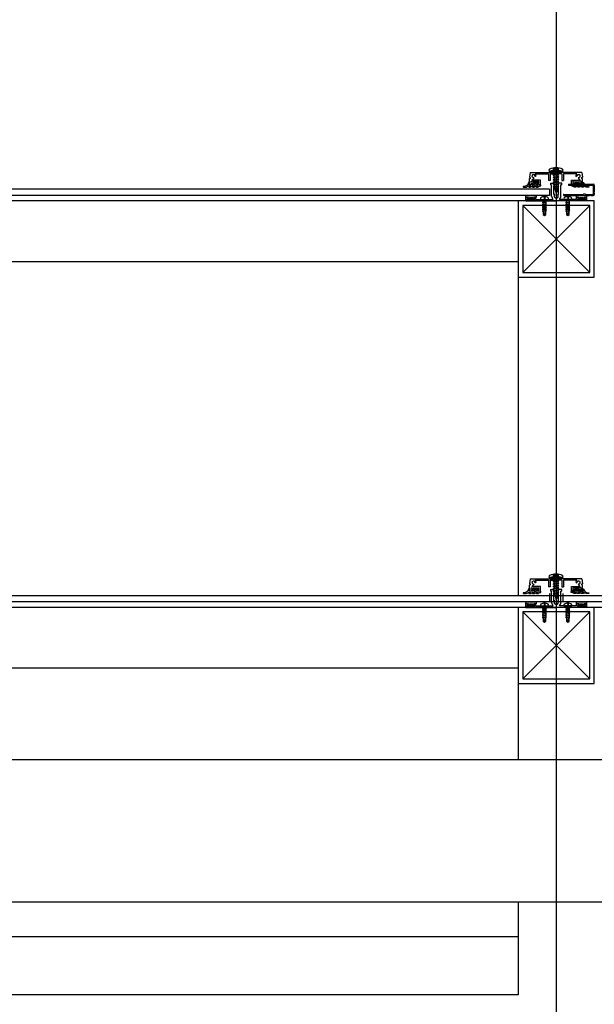
# Model space of a CAD drawing. Extents: x 2225025 to 3011645, y -3386252 to -3225963.
# Drawn here: x 2317935 to 2318501, y -3245926 to -3244957 of the extents above; entities that cross this region are included whole.
import ezdxf

# ---------------------------------------------------------------- set-up
doc = ezdxf.new("R2010")
doc.units = 0
doc.header["$LTSCALE"] = 1200
doc.header["$MEASUREMENT"] = 0
doc.header["$PDSIZE"] = -1
doc.linetypes.add('CEN', pattern=[62, 60, -1, 0, -1])
doc.layers.get('0').update_dxf_attribs({"linetype": 'CONTINUOUS'})
doc.layers.get('Defpoints').update_dxf_attribs({"color": 145, "linetype": 'CONTINUOUS'})
for name, color, linetype in [('2', 14, 'CONTINUOUS'), ('7', 5, 'CONTINUOUS'), ('8', 8, 'CONTINUOUS'), ('A_ELE2', 4, 'CONTINUOUS'), ('A_ETC', 7, 'CONTINUOUS'), ('A_FIN', 115, 'CONTINUOUS'), ('CEN', 1, 'CEN'), ('FP-DIME', 7, 'CONTINUOUS')]:
    doc.layers.add(name, color=color, linetype=linetype)
doc.styles.add('돋움', font='txt', dxfattribs={"width": 0.8})
doc.styles.add('울릉도L', font='txt')
doc.dimstyles.new('500', dxfattribs={"dimscale": 500, "dimtxt": 2.7, "dimasz": 1, "dimexe": 2, "dimexo": 2, "dimgap": 1, "dimtad": 1, "dimdec": 0, "dimdsep": 46, "dimtxsty": '울릉도L', "dimblk1": 'DIMDOT', "dimblk2": 'DIMDOT', "dimsah": 1, "dimcen": 1, "dimclrt": 3, "dimadec": 0, "dimazin": 0, "dimtfac": 1, "dimtdec": 0, "dimtix": 1, "dimtmove": 1, "dimatfit": 3, "dimldrblk": 'DIMDOT', "dimfxl": 1, "dimtzin": 0, "dimarcsym": 0})

# ---------------------------------------------------------------- blocks, each defined once
blk = doc.blocks.new('7504')
at = {"layer": '2'}
blk.add_lwpolyline([(-7.4, 2.6), (-7.4, 1.3), (-12, 1.3, 0.073576), (-11.57, 3.06, 1), (-12.36, 3.14, -0.405717), (-17.08, -0.36, 0.956017), (-17.02, -1.16, 0.1769), (-12.34, 0), (-10.06, 0, -0.215164), (-11.63, -0.49, 1.219915), (-11.57, -1.11, 0.254162), (-8.4, 0), (-6.36, 0, -0.215164), (-7.93, -0.49, 1.219915), (-7.87, -1.11, 0.254162), (-4.7, 0), (-2.66, 0, -0.215164), (-4.23, -0.49, 1.219915), (-4.17, -1.11, 0.254162), (-1, 0), (0, 0), (0, 0.7, 0.414214), (-0.6, 1.3), (-3.6, 1.3), (-3.6, 2.6), (-2.9, 2.6, 0.668179), (-2.76, 2.94), (-3.32, 3.5), (-7.68, 3.5), (-8.24, 2.94, 0.668179), (-8.1, 2.6)], format="xyb", close=True, dxfattribs=at)
blk.add_lwpolyline([(-4.35, 2.6), (-6.65, 2.6), (-6.65, 1.3), (-4.35, 1.3)], close=True, dxfattribs=at)
blk = doc.blocks.new('3315')
at = {"layer": '7'}
for p, q in [((0.68, 12), (0, 7.14)), ((0.68, 12), (26.1, 12)), ((5.58, 10.5), (18.8, 10.5)), ((18.8, 10.5), (18.8, 4)), ((20.3, 10.5), (20.3, 4)), ((20.3, 10.5), (26.1, 10.5)), ((51.52, 12), (26.1, 12)), ((31.9, 10.5), (26.1, 10.5)), ((31.9, 10.5), (31.9, 4)), ((33.4, 10.5), (33.4, 4)), ((46.62, 10.5), (33.4, 10.5)), ((51.52, 12), (52.2, 7.14)), ((0, 7.14), (0.74, 6.88)), ((0, 5.86), (0.74, 6.12)), ((0, 0), (0, 5.86)), ((0, 0), (3.1, 0)), ((1.5, 3.2), (9.3, 3.2)), ((1.5, 1.1), (1.5, 3.2)), ((1.5, 1.1), (3.1, 1.1)), ((2.23, 4.5), (4.12, 6.38)), ((10.8, 4.5), (2.23, 4.5)), ((3.1, 1.1), (3.1, 0)), ((3.97, 6.96), (4.12, 6.38)), ((5.82, 8.08), (5.24, 8.23)), ((5.82, 8.08), (6.52, 8.79)), ((7.7, 1.1), (7.7, 0)), ((7.7, 1.1), (9.3, 1.1)), ((7.7, 0), (10.8, 0)), ((9.3, 1.1), (9.3, 3.2)), ((10.8, 0), (10.8, 4.5)), ((20.3, 4), (18.8, 4)), ((31.9, 4), (33.4, 4)), ((41.4, 4.5), (49.97, 4.5)), ((41.4, 0), (41.4, 4.5)), ((44.5, 0), (41.4, 0)), ((50.7, 3.2), (42.9, 3.2)), ((42.9, 1.1), (42.9, 3.2)), ((44.5, 1.1), (42.9, 1.1)), ((44.5, 1.1), (44.5, 0)), ((46.38, 8.08), (45.68, 8.79)), ((46.38, 8.08), (46.96, 8.23)), ((48.23, 6.96), (48.08, 6.38)), ((49.97, 4.5), (48.08, 6.38)), ((49.1, 1.1), (49.1, 0)), ((50.7, 1.1), (49.1, 1.1)), ((52.2, 0), (49.1, 0)), ((50.7, 1.1), (50.7, 3.2)), ((52.2, 7.14), (51.46, 6.88)), ((52.2, 5.86), (51.46, 6.12)), ((52.2, 0), (52.2, 5.86))]:
    blk.add_line(p, q, dxfattribs=at)
for centre, radius, start, end in [((3.8, 8.4), 1.45, 353.36651, 276.63349), ((3.8, 8.4), 2.75, 8.10274, 49.78583), ((48.4, 8.4), 2.75, 130.21417, 171.89726), ((48.4, 8.4), 1.45, 263.36651, 186.63349), ((0.6, 6.5), 0.4, 290, 70), ((51.6, 6.5), 0.4, 110, 250)]:
    blk.add_arc(centre, radius, start, end, dxfattribs=at)
blk = doc.blocks.new('3316')
at = {"layer": '7'}
for p, q in [((24.6, 17.5), (27.7, 17.5)), ((24.6, 16), (24.6, 17.5)), ((24.6, 17.5), (26.7, 17.5)), ((24.6, 16), (25.5, 16)), ((25.5, 4.8), (25.5, 16)), ((27.7, 16.1), (27.7, 17.5)), ((27.7, 16.1), (28.2, 15.6)), ((27.7, 6.41), (27.7, 14.5)), ((27.7, 14.5), (28.2, 14.5)), ((28.2, 14.5), (28.2, 15.6)), ((32.3, 16.1), (31.8, 15.6)), ((31.8, 14.5), (31.8, 15.6)), ((32.3, 14.5), (31.8, 14.5)), ((35.4, 17.5), (32.3, 17.5)), ((32.3, 16.1), (32.3, 17.5)), ((32.3, 6.41), (32.3, 14.5)), ((35.4, 17.5), (33.3, 17.5)), ((34.5, 4.8), (34.5, 16)), ((35.4, 16), (34.5, 16)), ((35.4, 16), (35.4, 17.5)), ((0, 0), (0, 3)), ((2.7, 3), (0, 3)), ((0, 0), (30, 0)), ((0.74, 1.04), (2.7, 3)), ((0.74, 1.04), (9.26, 1.04)), ((9.26, 1.04), (7.3, 3)), ((7.3, 3), (10, 3)), ((10, 1.5), (10, 3)), ((10, 1.5), (26.94, 1.5)), ((28.65, 6.41), (27.7, 6.41)), ((60, 0), (30, 0)), ((31.35, 6.41), (32.3, 6.41)), ((50, 1.5), (33.06, 1.5)), ((52.7, 3), (50, 3)), ((50, 1.5), (50, 3)), ((50.74, 1.04), (52.7, 3)), ((59.26, 1.04), (50.74, 1.04)), ((57.3, 3), (60, 3)), ((59.26, 1.04), (57.3, 3)), ((60, 0), (60, 3))]:
    blk.add_line(p, q, dxfattribs=at)
for radius, start, end in [(4.5, 180, 227.16657), (2.1, 130.0052, 270), (2.1, 270, 49.9948), (4.5, 312.83343, 0)]:
    blk.add_arc((30, 4.8), radius, start, end, dxfattribs=at)
blk = doc.blocks.new('7501')
at = {"layer": '2'}
blk.add_lwpolyline([(0, 4.8), (10, 4.8), (10, 2.8), (7.6, 2.8), (7.6, 1.6), (8.4, 1.6), (6.8, 0), (3.2, 0), (1.6, 1.6), (2.4, 1.6), (2.4, 2.8), (0, 2.8)], close=True, dxfattribs=at)
blk.add_lwpolyline([(6.6, 2.8), (6.6, 1.6, -0.414214), (6, 1), (4, 1, -0.414214), (3.4, 1.6), (3.4, 2.8)], format="xyb", close=True, dxfattribs=at)
blk = doc.blocks.new('441ASCREW')
at = {"layer": '8'}
h = blk.add_hatch(dxfattribs=at)
h.set_pattern_fill('ANSI37', color=256, scale=0.1, style=0)
h.set_pattern_definition([(45, (-505.30578, -213.29807), (-0.2245064, 0.2245064), []), (135, (-505.30578, -213.29807), (-0.2245064, -0.2245064), [])])
h.paths.add_polyline_path([(-1.74, 1.15), (-1.97, 1.15), (-5.13, 1.15, 0.406276), (-5, 0), (-2.09, 0), (-1.74, 0.25)])
h.paths.add_polyline_path([(5.13, 1.15), (1.99, 1.15), (1.76, 1.15), (1.76, 0.75), (2.75, 0.33), (2.29, 0), (5, 0, 0.406276)])
h.paths.add_polyline_path([(4.5, 1.47), (1.95, 1.47), (1.76, 1.17), (1.76, 1.15), (1.99, 1.15), (5.13, 1.15, 0.222136)])
h.paths.add_polyline_path([(-1.95, 1.47), (-4.5, 1.47, 0.222136), (-5.13, 1.15), (-1.97, 1.15), (-1.74, 1.15)])
at = {"layer": '2'}
for p, q in [((-6.79, 1.15), (-1.97, 1.15)), ((2.75, 0.33), (-2.75, -0.48)), ((-2.75, -0.48), (2.75, 0.33)), ((-2.75, -0.48), (-1.75, 0.24)), ((-2.5, 2.6), (-2.5, 4.4)), ((-2.5, 2.6), (2.5, 2.6)), ((-1.74, 1.15), (-1.97, 1.49)), ((-1.97, 1.15), (1.99, 1.15)), ((-1.8, 2.6), (-1.8, 4.4)), ((-1.75, 0.24), (1.74, 0.76)), ((-1.74, 1.15), (-1.74, 0.25)), ((-0.7, 2.6), (-0.7, 4.6)), ((0.7, 2.6), (0.7, 4.6)), ((1.74, 1.15), (1.97, 1.49)), ((2.75, 0.33), (1.75, 0.76)), ((1.75, -0.4), (2.75, 0.33)), ((1.76, 1.17), (1.76, 0.76)), ((1.8, 2.6), (1.8, 4.4)), ((1.99, 1.15), (6.79, 1.15)), ((2.5, 2.6), (2.5, 4.4)), ((-1.75, -0.92), (-2.75, -0.48)), ((-2.75, -2.8), (2.75, -1.99)), ((2.75, -1.99), (-2.75, -2.8)), ((-2.75, -2.8), (-1.75, -2.07)), ((-1.75, -3.23), (-2.75, -2.8)), ((-2.75, -5.12), (2.75, -4.31)), ((2.75, -4.31), (-2.75, -5.12)), ((-2.75, -5.12), (-1.74, -4.39)), ((-1.75, -5.55), (-2.75, -5.12)), ((-2.75, -7.45), (2.75, -6.63)), ((2.75, -6.63), (-2.75, -7.45)), ((-2.75, -7.45), (-1.74, -6.72)), ((-1.74, -7.88), (-2.75, -7.45)), ((-2.75, -9.76), (2.75, -8.95)), ((2.75, -8.95), (-2.75, -9.76)), ((-2.75, -9.76), (-1.74, -9.03)), ((1.74, -0.4), (-1.75, -0.92)), ((1.74, -0.4), (-1.75, -0.92)), ((-1.75, -2.07), (1.74, -1.56)), ((1.74, -2.72), (-1.75, -3.23)), ((1.74, -2.72), (-1.75, -3.23)), ((1.74, -5.04), (-1.75, -5.55)), ((1.74, -9.68), (-1.75, -10.19)), ((-1.74, -0.91), (-1.74, -2.07)), ((-1.74, -4.39), (-1.74, -3.25)), ((-1.74, -4.39), (1.74, -3.88)), ((1.75, -5.04), (-1.74, -5.56)), ((-1.74, -5.56), (-1.74, -6.72)), ((-1.74, -6.72), (1.75, -6.2)), ((-1.74, -6.72), (1.75, -6.2)), ((1.75, -7.36), (-1.74, -7.88)), ((1.75, -7.36), (-1.74, -7.88)), ((-1.74, -7.88), (-1.74, -9.03)), ((-1.74, -9.03), (1.74, -8.52)), ((1.75, -9.68), (-1.74, -10.2)), ((2.75, -1.99), (1.75, -1.56)), ((1.75, -2.71), (2.75, -1.99)), ((1.75, -2.71), (1.75, -3.88)), ((2.75, -4.31), (1.75, -3.88)), ((1.75, -5.03), (2.75, -4.31)), ((2.75, -8.95), (1.75, -8.52)), ((1.75, -9.67), (2.75, -8.95)), ((1.76, -0.4), (1.76, -1.56)), ((1.76, -5.04), (1.76, -6.21)), ((2.75, -6.63), (1.76, -6.21)), ((1.76, -7.36), (2.75, -6.63)), ((1.76, -7.36), (1.76, -8.52)), ((1.76, -9.68), (1.76, -10.85)), ((-1.75, -10.19), (-2.75, -9.76)), ((2.75, -11.27), (-2.75, -12.09)), ((-2.75, -12.09), (2.75, -11.27)), ((-2.75, -12.09), (-1.74, -11.36)), ((-1.74, -12.52), (-2.75, -12.09)), ((-2.75, -14.4), (2.75, -13.59)), ((2.75, -13.59), (-2.75, -14.4)), ((-2.75, -14.4), (-1.75, -13.67)), ((-1.62, -14.82), (-2.75, -14.4)), ((-2.02, -16.63), (-1.31, -15.95)), ((-2.02, -16.63), (2.1, -16.02)), ((-1.02, -17.06), (-2.02, -16.63)), ((-1.75, -13.67), (1.74, -13.16)), ((-1.74, -11.36), (-1.74, -10.2)), ((-1.74, -11.36), (1.75, -10.84)), ((1.75, -12), (-1.74, -12.52)), ((-1.74, -12.52), (-1.74, -13.68)), ((1.74, -14.32), (-1.62, -14.82)), ((1.75, -14.32), (-1.62, -14.82)), ((-1.62, -14.82), (-1.31, -15.95)), ((-1.31, -15.95), (1.42, -15.54)), ((1.1, -16.75), (-1.02, -17.06)), ((1.1, -16.75), (-1.02, -17.06)), ((-1.02, -17.06), (0, -20.85)), ((-0.57, -18.73), (0.78, -17.96)), ((-0.57, -18.73), (1.45, -18.43)), ((0.45, -19.16), (-0.57, -18.73)), ((0.45, -19.16), (0, -20.85)), ((0.45, -19.16), (1.45, -18.43)), ((1.1, -16.75), (0.78, -17.96)), ((1.45, -18.43), (0.78, -17.96)), ((1.11, -16.74), (2.1, -16.02)), ((1.76, -14.29), (1.42, -15.54)), ((2.1, -16.02), (1.42, -15.54)), ((2.75, -13.59), (1.75, -13.16)), ((1.75, -14.31), (2.75, -13.59)), ((2.75, -11.27), (1.76, -10.85)), ((1.76, -12), (2.75, -11.27)), ((1.76, -12), (1.76, -13.17))]:
    blk.add_line(p, q, dxfattribs=at)
for centre, radius, start, end in [((-5.31, 1.92), 1.67, 134.82228, 207.59513), ((0, -10.09), 14.7, 63.80517, 116.19483), ((0, -12.46), 14.7, 101.8115, 112.20215), ((-2.8, 0.95), 1, 33.05528, 101.8115), ((0, 5.29), 3.67, 227.08263, 312.91737), ((2.8, 0.95), 1, 78.1885, 146.94472), ((0, -12.46), 14.7, 67.79785, 78.1885), ((5.31, 1.92), 1.67, 332.40487, 45.17772)]:
    blk.add_arc(centre, radius, start, end, dxfattribs=at)
at = {"layer": '8'}
for p, q in [((-5, 0), (5, 0)), ((4.5, 1.47), (-4.5, 1.47))]:
    blk.add_line(p, q, dxfattribs=at)
for centre, start, end in [((-4.47, 0.64), 91.91098, 230.45032), ((4.47, 0.64), 309.54968, 88.08902)]:
    blk.add_arc(centre, 0.829, start, end, dxfattribs=at)
blk = doc.blocks.new('3311')
at = {"layer": 'A_ETC'}
for p, q in [((5.5, 11), (29.5, 11)), ((5.5, 10), (20, 10)), ((20, 10), (20, 9.6)), ((21.5, 10), (29.5, 10)), ((21.5, 10), (21.5, 9.6)), ((29.5, 10), (29.5, 1)), ((30.5, 10), (30.5, 3.6)), ((0.5, 1), (20, 1)), ((0.5, 0), (25.9, 0)), ((20, 9.6), (21.5, 9.6)), ((20, 1.4), (20, 1)), ((20, 1.4), (21.5, 1.4)), ((21.5, 1.4), (21.5, 1)), ((21.5, 1), (29.5, 1)), ((30.5, 2.4), (30.5, 1)), ((27.1, 0), (29.5, 0))]:
    blk.add_line(p, q, dxfattribs=at)
for centre, radius, start, end in [((5.5, 10.5), 0.5, 90, 270), ((29.5, 10), 1, 0, 90), ((0.5, 0.5), 0.5, 90, 270), ((26.5, -0.43), 0.738, 35.56271, 144.43729), ((29.5, 1), 1, 270, 0), ((30.83, 3), 0.685, 118.77843, 241.22157)]:
    blk.add_arc(centre, radius, start, end, dxfattribs=at)
blk = doc.blocks.new('DIMDOT')
at = {"color": 0}
blk.add_line((-2, 0), (2, 0), dxfattribs=at)
for radius in [0.5, 0.25]:
    blk.add_circle((0, 0), radius, dxfattribs=at)
blk = doc.blocks.new('*D416')
at = {"layer": 'Defpoints', "color": 0, "ltscale": 30}
for p in [(2318425.73, -3245135.32), (2318425.73, -3245535.32), (2318964.29, -3245535.32)]:
    blk.add_point(p, dxfattribs=at)
at = {"layer": 'FP-DIME', "color": 0, "lineweight": -2, "ltscale": 30}
for p, q in [((2318964.29, -3245075.32), (2318964.29, -3245015.32)), ((2318545.73, -3245135.32), (2319084.29, -3245135.32)), ((2318964.29, -3245135.32), (2318964.29, -3245535.32)), ((2318545.73, -3245535.32), (2319084.29, -3245535.32)), ((2318964.29, -3245595.32), (2318964.29, -3245655.32))]:
    blk.add_line(p, q, dxfattribs=at)
at = {"layer": 'FP-DIME', "color": 0, "lineweight": -2, "ltscale": 30, "xscale": 60, "yscale": 60, "zscale": 60}
for p, rotation in [((2318964.29, -3245135.32), 270), ((2318964.29, -3245535.32), 90)]:
    blk.add_blockref('DIMDOT', p, dxfattribs=dict(at, rotation=rotation))
at = {"layer": 'FP-DIME', "color": 6, "ltscale": 30, "insert": (2318825.43, -3245335.32), "char_height": 157.5, "attachment_point": 5, "rotation": 90, "style": '돋움'}
blk.add_mtext('400', dxfattribs=at)

msp = doc.modelspace()

# ---------------------------------------------------------------- linework, layer by layer
at = {"layer": 'A_ELE2'}
for p, q in [((2318500.73, -3245135.32), (2310459.07, -3245135.32)), ((2318425.73, -3245135.32), (2317445.7, -3245135.32, 0)), ((2318425.73, -3245195.32), (2317476.57, -3245195.32, 0)), ((2326546.57, -3245535.32), (2317445.7, -3245535.32, 0)), ((2318425.73, -3245595.32), (2317476.57, -3245595.32, 0)), ((2325584.07, -3245685.32), (2317476.57, -3245685.32, 0)), ((2319417.4, -3245825.32, 0), (2317509.07, -3245825.32, 0))]:
    msp.add_line(p, q, dxfattribs=at)
at = {"layer": 'A_ETC'}
for p, q in [((2318447.85, -3245133.82), (2318449.98, -3245133.82)), ((2318449.98, -3245133.82), (2318453.43, -3245133.82)), ((2318450.43, -3245133.98), (2318450.43, -3245134.79)), ((2318451.34, -3245131.13), (2318451.44, -3245133.35)), ((2318451.44, -3245133.35), (2318451.97, -3245133.35)), ((2318452.07, -3245131.13), (2318451.97, -3245133.35)), ((2318452.98, -3245133.98), (2318452.98, -3245134.43)), ((2318453.43, -3245133.82), (2318455.56, -3245133.82)), ((2318470.91, -3245133.82), (2318473.04, -3245133.82)), ((2318473.04, -3245133.82), (2318476.49, -3245133.82)), ((2318473.49, -3245133.98), (2318473.49, -3245134.79)), ((2318474.4, -3245131.13), (2318474.5, -3245133.35)), ((2318474.5, -3245133.35), (2318475.03, -3245133.35)), ((2318475.13, -3245131.13), (2318475.03, -3245133.35)), ((2318476.04, -3245133.98), (2318476.04, -3245134.43)), ((2318476.49, -3245133.82), (2318478.62, -3245133.82)), ((2318453.7, -3245134.73), (2318449.7, -3245135.33)), ((2318449.7, -3245135.33), (2318453.7, -3245134.73)), ((2318449.7, -3245135.33), (2318450.43, -3245134.8)), ((2318450.43, -3245135.64), (2318449.7, -3245135.33)), ((2318449.7, -3245137.02), (2318453.7, -3245136.43)), ((2318453.7, -3245136.43), (2318449.7, -3245137.02)), ((2318449.7, -3245137.02), (2318450.43, -3245136.49)), ((2318450.43, -3245137.33), (2318449.7, -3245137.02)), ((2318449.7, -3245138.71), (2318453.7, -3245138.12)), ((2318453.7, -3245138.12), (2318449.7, -3245138.71)), ((2318449.7, -3245138.71), (2318450.43, -3245138.18)), ((2318450.43, -3245139.02), (2318449.7, -3245138.71)), ((2318453.7, -3245139.81), (2318449.7, -3245140.4)), ((2318449.7, -3245140.4), (2318453.7, -3245139.81)), ((2318449.7, -3245140.4), (2318450.43, -3245139.87)), ((2318450.43, -3245140.71), (2318449.7, -3245140.4)), ((2318449.7, -3245142.09), (2318453.7, -3245141.5)), ((2318453.7, -3245141.5), (2318449.7, -3245142.09)), ((2318449.7, -3245142.09), (2318450.43, -3245141.56)), ((2318450.43, -3245142.4), (2318449.7, -3245142.09)), ((2318453.7, -3245143.19), (2318449.7, -3245143.78)), ((2318449.7, -3245143.78), (2318453.7, -3245143.19)), ((2318449.7, -3245143.78), (2318450.43, -3245143.25)), ((2318450.43, -3245144.09), (2318449.7, -3245143.78)), ((2318450.43, -3245134.8), (2318452.97, -3245134.42)), ((2318452.97, -3245135.26), (2318450.43, -3245135.64)), ((2318450.43, -3245136.49), (2318450.43, -3245135.64)), ((2318450.43, -3245136.49), (2318452.97, -3245136.11)), ((2318452.97, -3245136.96), (2318450.43, -3245137.33)), ((2318450.43, -3245138.18), (2318450.43, -3245137.33)), ((2318450.43, -3245138.18), (2318452.97, -3245137.8)), ((2318452.97, -3245138.65), (2318450.43, -3245139.02)), ((2318450.43, -3245139.87), (2318450.43, -3245139.02)), ((2318450.43, -3245139.87), (2318452.97, -3245139.49)), ((2318452.97, -3245140.34), (2318450.43, -3245140.71)), ((2318450.43, -3245141.56), (2318450.43, -3245140.72)), ((2318450.43, -3245141.56), (2318452.97, -3245141.18)), ((2318452.97, -3245142.03), (2318450.43, -3245142.4)), ((2318450.43, -3245143.25), (2318450.43, -3245142.41)), ((2318450.43, -3245143.25), (2318452.97, -3245142.88)), ((2318450.43, -3245143.25), (2318452.97, -3245142.88)), ((2318452.97, -3245143.72), (2318450.43, -3245144.09)), ((2318452.97, -3245143.72), (2318450.43, -3245144.09)), ((2318453.7, -3245134.73), (2318452.97, -3245134.42)), ((2318452.97, -3245135.26), (2318453.7, -3245134.73)), ((2318452.97, -3245135.26), (2318452.97, -3245136.11)), ((2318453.7, -3245136.43), (2318452.97, -3245136.11)), ((2318452.97, -3245136.95), (2318453.7, -3245136.43)), ((2318452.97, -3245136.96), (2318452.97, -3245137.81)), ((2318453.7, -3245138.12), (2318452.97, -3245137.81)), ((2318452.97, -3245138.64), (2318453.7, -3245138.12)), ((2318452.97, -3245138.65), (2318452.97, -3245139.5)), ((2318453.7, -3245139.81), (2318452.97, -3245139.5)), ((2318452.97, -3245140.33), (2318453.7, -3245139.81)), ((2318452.97, -3245140.34), (2318452.97, -3245141.19)), ((2318453.7, -3245141.5), (2318452.97, -3245141.19)), ((2318452.97, -3245142.03), (2318453.7, -3245141.5)), ((2318452.97, -3245142.03), (2318452.97, -3245142.88)), ((2318453.7, -3245143.19), (2318452.97, -3245142.88)), ((2318452.97, -3245143.72), (2318453.7, -3245143.19)), ((2318452.97, -3245143.72), (2318452.97, -3245144.57)), ((2318476.76, -3245134.73), (2318472.76, -3245135.33)), ((2318472.76, -3245135.33), (2318476.76, -3245134.73)), ((2318472.76, -3245135.33), (2318473.49, -3245134.8)), ((2318473.49, -3245135.64), (2318472.76, -3245135.33)), ((2318472.76, -3245137.02), (2318476.76, -3245136.43)), ((2318476.76, -3245136.43), (2318472.76, -3245137.02)), ((2318472.76, -3245137.02), (2318473.49, -3245136.49)), ((2318473.49, -3245137.33), (2318472.76, -3245137.02)), ((2318476.76, -3245138.12), (2318472.76, -3245138.71)), ((2318472.76, -3245138.71), (2318476.76, -3245138.12)), ((2318472.76, -3245138.71), (2318473.49, -3245138.18)), ((2318473.49, -3245139.02), (2318472.76, -3245138.71)), ((2318476.76, -3245139.81), (2318472.76, -3245140.4)), ((2318472.76, -3245140.4), (2318476.76, -3245139.81)), ((2318472.76, -3245140.4), (2318473.49, -3245139.87)), ((2318473.49, -3245140.71), (2318472.76, -3245140.4)), ((2318472.76, -3245142.09), (2318476.76, -3245141.5)), ((2318476.76, -3245141.5), (2318472.76, -3245142.09)), ((2318472.76, -3245142.09), (2318473.49, -3245141.56)), ((2318473.49, -3245142.4), (2318472.76, -3245142.09)), ((2318472.76, -3245143.78), (2318476.76, -3245143.19)), ((2318476.76, -3245143.19), (2318472.76, -3245143.78)), ((2318472.76, -3245143.78), (2318473.49, -3245143.25)), ((2318473.49, -3245144.09), (2318472.76, -3245143.78)), ((2318473.49, -3245134.8), (2318476.03, -3245134.42)), ((2318476.03, -3245135.26), (2318473.49, -3245135.64)), ((2318473.49, -3245136.49), (2318473.49, -3245135.64)), ((2318473.49, -3245136.49), (2318476.03, -3245136.11)), ((2318476.03, -3245136.96), (2318473.49, -3245137.33)), ((2318473.49, -3245138.18), (2318473.49, -3245137.33)), ((2318473.49, -3245138.18), (2318476.03, -3245137.8)), ((2318476.03, -3245138.65), (2318473.49, -3245139.02)), ((2318473.49, -3245139.87), (2318473.49, -3245139.02)), ((2318473.49, -3245139.87), (2318476.03, -3245139.49)), ((2318476.03, -3245140.34), (2318473.49, -3245140.71)), ((2318473.49, -3245141.56), (2318473.49, -3245140.72)), ((2318473.49, -3245141.56), (2318476.03, -3245141.18)), ((2318476.03, -3245142.03), (2318473.49, -3245142.4)), ((2318473.49, -3245143.25), (2318473.49, -3245142.41)), ((2318473.49, -3245143.25), (2318476.03, -3245142.88)), ((2318473.49, -3245143.25), (2318476.03, -3245142.88)), ((2318476.03, -3245143.72), (2318473.49, -3245144.09)), ((2318476.03, -3245143.72), (2318473.49, -3245144.09)), ((2318476.76, -3245134.73), (2318476.03, -3245134.42)), ((2318476.03, -3245135.26), (2318476.76, -3245134.73)), ((2318476.03, -3245135.26), (2318476.03, -3245136.11)), ((2318476.76, -3245136.43), (2318476.03, -3245136.11)), ((2318476.03, -3245136.95), (2318476.76, -3245136.43)), ((2318476.03, -3245136.96), (2318476.03, -3245137.81)), ((2318476.76, -3245138.12), (2318476.03, -3245137.81)), ((2318476.03, -3245138.64), (2318476.76, -3245138.12)), ((2318476.03, -3245138.65), (2318476.03, -3245139.5)), ((2318476.76, -3245139.81), (2318476.03, -3245139.5)), ((2318476.03, -3245140.33), (2318476.76, -3245139.81)), ((2318476.03, -3245140.34), (2318476.03, -3245141.19)), ((2318476.76, -3245141.5), (2318476.03, -3245141.19)), ((2318476.03, -3245142.03), (2318476.76, -3245141.5)), ((2318476.03, -3245142.03), (2318476.03, -3245142.88)), ((2318476.76, -3245143.19), (2318476.03, -3245142.88)), ((2318476.03, -3245143.72), (2318476.76, -3245143.19)), ((2318476.03, -3245143.72), (2318476.03, -3245144.57)), ((2318450.43, -3245144.94), (2318452.97, -3245144.56)), ((2318452.97, -3245145.41), (2318450.43, -3245145.78)), ((2318450.43, -3245145.78), (2318450.43, -3245148.82)), ((2318453.7, -3245144.88), (2318452.97, -3245144.57)), ((2318452.97, -3245145.4), (2318453.7, -3245144.88)), ((2318473.49, -3245144.94), (2318476.03, -3245144.56)), ((2318476.03, -3245145.41), (2318473.49, -3245145.78)), ((2318473.49, -3245145.78), (2318473.49, -3245148.82)), ((2318476.76, -3245144.88), (2318476.03, -3245144.57)), ((2318476.03, -3245145.4), (2318476.76, -3245144.88)), ((2318451.34, -3245531.13), (2318451.44, -3245533.35)), ((2318452.07, -3245531.13), (2318451.97, -3245533.35)), ((2318474.4, -3245531.13), (2318474.5, -3245533.35)), ((2318475.13, -3245531.13), (2318475.03, -3245533.35)), ((2318447.85, -3245533.82), (2318449.98, -3245533.82)), ((2318453.7, -3245534.73), (2318449.7, -3245535.33)), ((2318449.7, -3245535.33), (2318453.7, -3245534.73)), ((2318449.7, -3245535.33), (2318450.43, -3245534.8)), ((2318450.43, -3245535.64), (2318449.7, -3245535.33)), ((2318449.7, -3245537.02), (2318453.7, -3245536.43)), ((2318453.7, -3245536.43), (2318449.7, -3245537.02)), ((2318449.7, -3245537.02), (2318450.43, -3245536.49)), ((2318450.43, -3245537.33), (2318449.7, -3245537.02)), ((2318453.7, -3245538.12), (2318449.7, -3245538.71)), ((2318449.7, -3245538.71), (2318453.7, -3245538.12)), ((2318449.7, -3245538.71), (2318450.43, -3245538.18)), ((2318450.43, -3245539.02), (2318449.7, -3245538.71)), ((2318453.7, -3245539.81), (2318449.7, -3245540.4)), ((2318449.7, -3245540.4), (2318453.7, -3245539.81)), ((2318449.7, -3245540.4), (2318450.43, -3245539.87)), ((2318450.43, -3245540.71), (2318449.7, -3245540.4)), ((2318449.98, -3245533.82), (2318453.43, -3245533.82)), ((2318450.43, -3245533.98), (2318450.43, -3245534.79)), ((2318450.43, -3245534.8), (2318452.97, -3245534.42)), ((2318452.97, -3245535.26), (2318450.43, -3245535.64)), ((2318450.43, -3245536.49), (2318450.43, -3245535.64)), ((2318450.43, -3245536.49), (2318452.97, -3245536.11)), ((2318452.97, -3245536.96), (2318450.43, -3245537.33)), ((2318450.43, -3245538.18), (2318450.43, -3245537.33)), ((2318450.43, -3245538.18), (2318452.97, -3245537.8)), ((2318452.97, -3245538.65), (2318450.43, -3245539.02)), ((2318450.43, -3245539.87), (2318450.43, -3245539.02)), ((2318450.43, -3245539.87), (2318452.97, -3245539.49)), ((2318452.97, -3245540.34), (2318450.43, -3245540.71)), ((2318450.43, -3245541.56), (2318450.43, -3245540.72)), ((2318450.43, -3245541.56), (2318452.97, -3245541.18)), ((2318451.44, -3245533.35), (2318451.97, -3245533.35)), ((2318453.7, -3245534.73), (2318452.97, -3245534.42)), ((2318452.97, -3245535.26), (2318453.7, -3245534.73)), ((2318452.97, -3245535.26), (2318452.97, -3245536.11)), ((2318453.7, -3245536.43), (2318452.97, -3245536.11)), ((2318452.97, -3245536.95), (2318453.7, -3245536.43)), ((2318452.97, -3245536.96), (2318452.97, -3245537.81)), ((2318453.7, -3245538.12), (2318452.97, -3245537.81)), ((2318452.97, -3245538.64), (2318453.7, -3245538.12)), ((2318452.97, -3245538.65), (2318452.97, -3245539.5)), ((2318453.7, -3245539.81), (2318452.97, -3245539.5)), ((2318452.97, -3245540.33), (2318453.7, -3245539.81)), ((2318452.97, -3245540.34), (2318452.97, -3245541.19)), ((2318453.7, -3245541.5), (2318452.97, -3245541.19)), ((2318452.98, -3245533.98), (2318452.98, -3245534.43)), ((2318453.43, -3245533.82), (2318455.56, -3245533.82)), ((2318470.91, -3245533.82), (2318473.04, -3245533.82)), ((2318476.76, -3245534.73), (2318472.76, -3245535.33)), ((2318472.76, -3245535.33), (2318476.76, -3245534.73)), ((2318472.76, -3245535.33), (2318473.49, -3245534.8)), ((2318473.49, -3245535.64), (2318472.76, -3245535.33)), ((2318472.76, -3245537.02), (2318476.76, -3245536.43)), ((2318476.76, -3245536.43), (2318472.76, -3245537.02)), ((2318472.76, -3245537.02), (2318473.49, -3245536.49)), ((2318473.49, -3245537.33), (2318472.76, -3245537.02)), ((2318476.76, -3245538.12), (2318472.76, -3245538.71)), ((2318472.76, -3245538.71), (2318476.76, -3245538.12)), ((2318472.76, -3245538.71), (2318473.49, -3245538.18)), ((2318473.49, -3245539.02), (2318472.76, -3245538.71)), ((2318476.76, -3245539.81), (2318472.76, -3245540.4)), ((2318472.76, -3245540.4), (2318476.76, -3245539.81)), ((2318472.76, -3245540.4), (2318473.49, -3245539.87)), ((2318473.49, -3245540.71), (2318472.76, -3245540.4)), ((2318473.04, -3245533.82), (2318476.49, -3245533.82)), ((2318473.49, -3245533.98), (2318473.49, -3245534.79)), ((2318473.49, -3245534.8), (2318476.03, -3245534.42)), ((2318476.03, -3245535.26), (2318473.49, -3245535.64)), ((2318473.49, -3245536.49), (2318473.49, -3245535.64)), ((2318473.49, -3245536.49), (2318476.03, -3245536.11)), ((2318476.03, -3245536.96), (2318473.49, -3245537.33)), ((2318473.49, -3245538.18), (2318473.49, -3245537.33)), ((2318473.49, -3245538.18), (2318476.03, -3245537.8)), ((2318476.03, -3245538.65), (2318473.49, -3245539.02)), ((2318473.49, -3245539.87), (2318473.49, -3245539.02)), ((2318473.49, -3245539.87), (2318476.03, -3245539.49)), ((2318476.03, -3245540.34), (2318473.49, -3245540.71)), ((2318473.49, -3245541.56), (2318473.49, -3245540.72)), ((2318473.49, -3245541.56), (2318476.03, -3245541.18)), ((2318474.5, -3245533.35), (2318475.03, -3245533.35)), ((2318476.76, -3245534.73), (2318476.03, -3245534.42)), ((2318476.03, -3245535.26), (2318476.76, -3245534.73)), ((2318476.03, -3245535.26), (2318476.03, -3245536.11)), ((2318476.76, -3245536.43), (2318476.03, -3245536.11)), ((2318476.03, -3245536.95), (2318476.76, -3245536.43)), ((2318476.03, -3245536.96), (2318476.03, -3245537.81)), ((2318476.76, -3245538.12), (2318476.03, -3245537.81)), ((2318476.03, -3245538.64), (2318476.76, -3245538.12)), ((2318476.03, -3245538.65), (2318476.03, -3245539.5)), ((2318476.76, -3245539.81), (2318476.03, -3245539.5)), ((2318476.03, -3245540.33), (2318476.76, -3245539.81)), ((2318476.03, -3245540.34), (2318476.03, -3245541.19)), ((2318476.76, -3245541.5), (2318476.03, -3245541.19)), ((2318476.04, -3245533.98), (2318476.04, -3245534.43)), ((2318476.49, -3245533.82), (2318478.62, -3245533.82)), ((2318449.7, -3245542.09), (2318453.7, -3245541.5)), ((2318453.7, -3245541.5), (2318449.7, -3245542.09)), ((2318449.7, -3245542.09), (2318450.43, -3245541.56)), ((2318450.43, -3245542.4), (2318449.7, -3245542.09)), ((2318449.7, -3245543.78), (2318453.7, -3245543.19)), ((2318453.7, -3245543.19), (2318449.7, -3245543.78)), ((2318449.7, -3245543.78), (2318450.43, -3245543.25)), ((2318450.43, -3245544.09), (2318449.7, -3245543.78)), ((2318452.97, -3245542.03), (2318450.43, -3245542.4)), ((2318450.43, -3245543.25), (2318450.43, -3245542.41)), ((2318450.43, -3245543.25), (2318452.97, -3245542.88)), ((2318450.43, -3245543.25), (2318452.97, -3245542.88)), ((2318452.97, -3245543.72), (2318450.43, -3245544.09)), ((2318452.97, -3245543.72), (2318450.43, -3245544.09)), ((2318450.43, -3245544.94), (2318452.97, -3245544.56)), ((2318452.97, -3245545.41), (2318450.43, -3245545.78)), ((2318450.43, -3245545.78), (2318450.43, -3245548.82)), ((2318452.97, -3245542.03), (2318453.7, -3245541.5)), ((2318452.97, -3245542.03), (2318452.97, -3245542.88)), ((2318453.7, -3245543.19), (2318452.97, -3245542.88)), ((2318452.97, -3245543.72), (2318453.7, -3245543.19)), ((2318452.97, -3245543.72), (2318452.97, -3245544.57)), ((2318453.7, -3245544.88), (2318452.97, -3245544.57)), ((2318452.97, -3245545.4), (2318453.7, -3245544.88)), ((2318472.76, -3245542.09), (2318476.76, -3245541.5)), ((2318476.76, -3245541.5), (2318472.76, -3245542.09)), ((2318472.76, -3245542.09), (2318473.49, -3245541.56)), ((2318473.49, -3245542.4), (2318472.76, -3245542.09)), ((2318472.76, -3245543.78), (2318476.76, -3245543.19)), ((2318476.76, -3245543.19), (2318472.76, -3245543.78)), ((2318472.76, -3245543.78), (2318473.49, -3245543.25)), ((2318473.49, -3245544.09), (2318472.76, -3245543.78)), ((2318476.03, -3245542.03), (2318473.49, -3245542.4)), ((2318473.49, -3245543.25), (2318473.49, -3245542.41)), ((2318473.49, -3245543.25), (2318476.03, -3245542.88)), ((2318473.49, -3245543.25), (2318476.03, -3245542.88)), ((2318476.03, -3245543.72), (2318473.49, -3245544.09)), ((2318476.03, -3245543.72), (2318473.49, -3245544.09)), ((2318473.49, -3245544.94), (2318476.03, -3245544.56)), ((2318476.03, -3245545.41), (2318473.49, -3245545.78)), ((2318473.49, -3245545.78), (2318473.49, -3245548.82)), ((2318476.03, -3245542.03), (2318476.76, -3245541.5)), ((2318476.03, -3245542.03), (2318476.03, -3245542.88)), ((2318476.76, -3245543.19), (2318476.03, -3245542.88)), ((2318476.03, -3245543.72), (2318476.76, -3245543.19)), ((2318476.03, -3245543.72), (2318476.03, -3245544.57)), ((2318476.76, -3245544.88), (2318476.03, -3245544.57)), ((2318476.03, -3245545.4), (2318476.76, -3245544.88))]:
    msp.add_line(p, q, dxfattribs=at)
at = {"layer": 'A_ETC', "color": 12}
for p, q in [((2318430.23, -3245139.82), (2318496.23, -3245205.82)), ((2318496.23, -3245139.82), (2318430.23, -3245205.82)), ((2318430.23, -3245539.82), (2318496.23, -3245605.82)), ((2318496.23, -3245539.82), (2318430.23, -3245605.82))]:
    msp.add_line(p, q, dxfattribs=at)
at = {"layer": 'A_ETC', "ltscale": 500}
for p, q in [((2318456.6, -3245521.85), (2318456.6, -3245529.85)), ((2318469.87, -3245521.85), (2318469.87, -3245529.85))]:
    msp.add_line(p, q, dxfattribs=at)
at = {"layer": 'A_ETC'}
for points in [[(2318500.73, -3245135.32), (2318425.73, -3245135.32), (2318425.73, -3245210.32), (2318500.73, -3245210.32)], [(2318496.23, -3245139.82), (2318430.23, -3245139.82), (2318430.23, -3245205.82), (2318496.23, -3245205.82)], [(2318500.73, -3245535.32), (2318425.73, -3245535.32), (2318425.73, -3245610.32), (2318500.73, -3245610.32)], [(2318496.23, -3245539.82), (2318430.23, -3245539.82), (2318430.23, -3245605.82), (2318496.23, -3245605.82)]]:
    msp.add_lwpolyline(points, close=True, dxfattribs=at)
for points in [[(2318452.97, -3245145.41), (2318450.43, -3245145.78), (2318449.7, -3245145.47), (2318453.7, -3245144.88), (2318449.7, -3245145.47), (2318450.43, -3245144.94), (2318450.43, -3245144.1)], [(2318476.03, -3245145.41), (2318473.49, -3245145.78), (2318472.76, -3245145.47), (2318476.76, -3245144.88), (2318472.76, -3245145.47), (2318473.49, -3245144.94), (2318473.49, -3245144.1)], [(2318452.97, -3245545.41), (2318450.43, -3245545.78), (2318449.7, -3245545.47), (2318453.7, -3245544.88), (2318449.7, -3245545.47), (2318450.43, -3245544.94), (2318450.43, -3245544.1)], [(2318476.03, -3245545.41), (2318473.49, -3245545.78), (2318472.76, -3245545.47), (2318476.76, -3245544.88), (2318472.76, -3245545.47), (2318473.49, -3245544.94), (2318473.49, -3245544.1)]]:
    msp.add_lwpolyline(points, dxfattribs=at)
for points in [[(2318451.7, -3245148.54, 0.527073), (2318450.43, -3245148.82), (2318451.7, -3245149.82), (2318452.98, -3245148.81), (2318452.98, -3245145.4, 0.302515), (2318451.7, -3245147.59), (2318451.7, -3245149.82)], [(2318474.76, -3245148.54, 0.527073), (2318473.49, -3245148.82), (2318474.76, -3245149.82), (2318476.04, -3245148.81), (2318476.04, -3245145.4, 0.302515), (2318474.76, -3245147.59), (2318474.76, -3245149.82)], [(2318451.7, -3245548.54, 0.527073), (2318450.43, -3245548.82), (2318451.7, -3245549.82), (2318452.98, -3245548.81), (2318452.98, -3245545.4, 0.302515), (2318451.7, -3245547.59), (2318451.7, -3245549.82)], [(2318474.76, -3245548.54, 0.527073), (2318473.49, -3245548.82), (2318474.76, -3245549.82), (2318476.04, -3245548.81), (2318476.04, -3245545.4, 0.302515), (2318474.76, -3245547.59), (2318474.76, -3245549.82)]]:
    msp.add_lwpolyline(points, format="xyb", dxfattribs=at)
for centre, radius, start, end in [((2318449, -3245133.22), 1.29, 134.82227, 207.59512), ((2318451.33, -3245136.24), 5.11, 85.81108, 129.45371), ((2318450.27, -3245133.98), 0.167, 359.99999, 89.99999), ((2318452.08, -3245136.24), 5.11, 50.54628, 94.18891), ((2318453.14, -3245133.98), 0.167, 89.99999, 179.99999), ((2318454.41, -3245133.22), 1.29, 332.40487, 45.17772), ((2318472.06, -3245133.22), 1.29, 134.82227, 207.59512), ((2318474.39, -3245136.24), 5.11, 85.81108, 129.45371), ((2318473.33, -3245133.98), 0.167, 359.99999, 89.99999), ((2318475.14, -3245136.24), 5.11, 50.54628, 94.18891), ((2318476.2, -3245133.98), 0.167, 89.99999, 179.99999), ((2318477.47, -3245133.22), 1.29, 332.40487, 45.17772), ((2318451.33, -3245536.24), 5.11, 85.81108, 129.45371), ((2318452.08, -3245536.24), 5.11, 50.54628, 94.18891), ((2318474.39, -3245536.24), 5.11, 85.81108, 129.45371), ((2318475.14, -3245536.24), 5.11, 50.54628, 94.18891), ((2318449, -3245533.22), 1.29, 134.82227, 207.59512), ((2318450.27, -3245533.98), 0.167, 359.99999, 89.99999), ((2318453.14, -3245533.98), 0.167, 89.99999, 179.99999), ((2318454.41, -3245533.22), 1.29, 332.40487, 45.17772), ((2318472.06, -3245533.22), 1.29, 134.82227, 207.59512), ((2318473.33, -3245533.98), 0.167, 359.99999, 89.99999), ((2318476.2, -3245533.98), 0.167, 89.99999, 179.99999), ((2318477.47, -3245533.22), 1.29, 332.40487, 45.17772)]:
    msp.add_arc(centre, radius, start, end, dxfattribs=at)
at = {"layer": 'A_FIN'}
for p, q in [((2318353.55, -3245123.85), (2310459.07, -3245123.85)), ((2318456.6, -3245123.85), (2317445.7, -3245123.85, 0)), ((2318456.6, -3245123.85), (2318456.6, -3245129.85)), ((2318353.55, -3245129.85), (2310459.07, -3245129.85)), ((2318456.6, -3245129.85), (2317445.7, -3245129.85, 0)), ((2318425.73, -3245210.32), (2318425.73, -3245523.85)), ((2326577.44, -3245523.85), (2317445.7, -3245523.85, 0)), ((2326577.44, -3245529.85), (2317445.7, -3245529.85, 0)), ((2318425.73, -3245610.32), (2318425.73, -3245685.32)), ((2318425.73, -3245825.32), (2318425.73, -3245916.58)), ((2318425.73, -3245859.62), (2317509.07, -3245859.62, 0)), ((2318425.73, -3245916.58), (2317509.07, -3245916.58, 0))]:
    msp.add_line(p, q, dxfattribs=at)
at = {"layer": 'CEN', "color": 8}
msp.add_line((2318463.23, -3244743.02), (2318463.23, -3248485.32), dxfattribs=at)

# ---------------------------------------------------------------- block references
at = {"layer": 'A_ETC', "rotation": 359.9999947339507}
for name, p in [('441ASCREW', (2318463.05, -3245107.22)), ('3315', (2318436.95, -3245119.22)), ('7504', (2318448.16, -3245120.62)), ('3316', (2318433.23, -3245135.32)), ('7501', (2318433.46, -3245134.65)), ('7501', (2318483.14, -3245134.65)), ('441ASCREW', (2318463.05, -3245507.22)), ('3315', (2318436.95, -3245519.22)), ('7504', (2318448.16, -3245520.62)), ('3316', (2318433.23, -3245535.32)), ('7501', (2318433.46, -3245534.65)), ('7501', (2318483.14, -3245534.65))]:
    msp.add_blockref(name, p, dxfattribs=at)
at = {"layer": 'A_ETC'}
msp.add_blockref('3311', (2318470.24, -3245129.85), dxfattribs=at)
at = {"layer": 'A_ETC', "xscale": -1, "rotation": 359.9999947339508}
for p in [(2318478.03, -3245120.62), (2318478.03, -3245520.62)]:
    msp.add_blockref('7504', p, dxfattribs=at)

# ---------------------------------------------------------------- dimensions: what is measured, and where the dimension line sits
at = {"layer": 'FP-DIME', "ltscale": 30}
dim = msp.add_linear_dim(base=(2318964.29, -3245535.32), p1=(2318425.73, -3245135.32), p2=(2318425.73, -3245535.32), angle=270, dimstyle='500', override={"dimscale": 75, "dimtxt": 2.1, "dimasz": 0.8, "dimexe": 1.6, "dimexo": 1.6, "dimgap": 0.8, "dimtxsty": '돋움', "dimclrt": 6}, dxfattribs=at)
dim.commit()
dim.dimension.update_dxf_attribs({"geometry": '*D416', "text_midpoint": (2318825.43, -3245335.32)})

doc.saveas('drawing.dxf')
